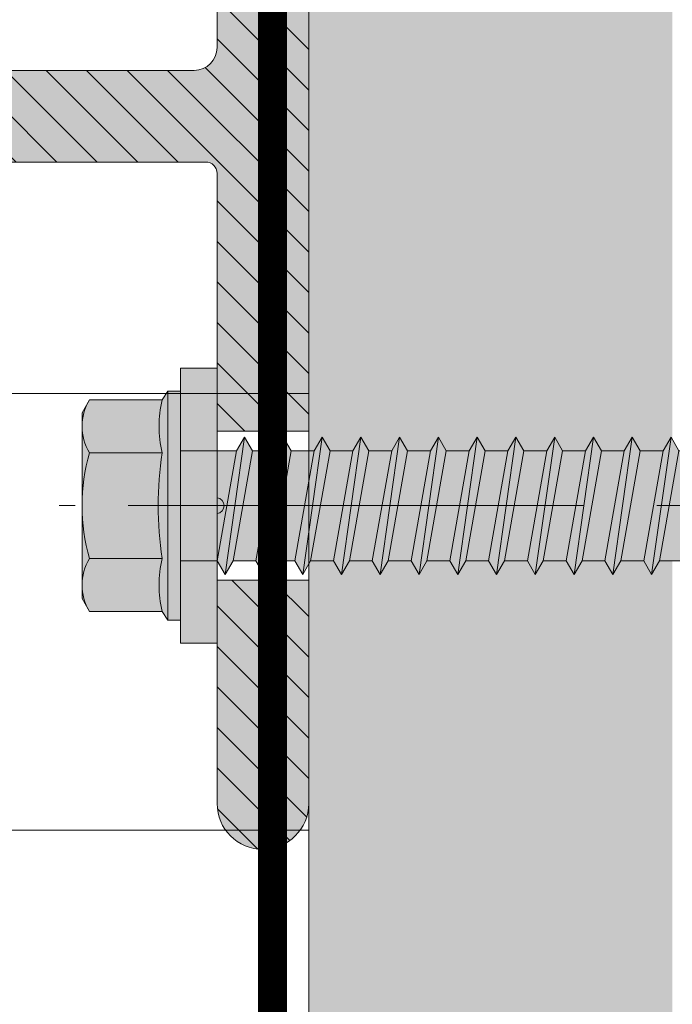
# Model space of a CAD drawing. Units: inches. Extents: x -663 to 317, y -265 to 292.
# Drawn here: x -149 to -148, y 222 to 224 of the extents above; entities that cross this region are included whole.
import ezdxf

# ---------------------------------------------------------------- set-up
doc = ezdxf.new("R2010")
doc.units = ezdxf.units.IN
doc.header["$MEASUREMENT"] = 0
for name, pattern in [('ACAD_ISO02W100', [15, 12, -3]), ('HIDDEN2', [0.1875, 0.125, -0.0625]), ('MITTE2', [28.575000000000003, 19.05, -3.175, 3.175, -3.175])]:
    doc.linetypes.add(name, pattern=pattern)
for name, color, linetype, lineweight in [('A-ext-insulation', 252, 'Continuous', 5), ('Allface-Accessories', 200, 'Continuous', 9), ('Allface-Alu-Profiles', 7, 'Continuous', 9), ('Allface-Alu-Profiles-hidden', 253, 'ACAD_ISO02W100', 9), ('Allface-Centerlines', 1, 'MITTE2', 9), ('Allface-Dimension', 94, 'Continuous', 9), ('barrier', 1, 'HIDDEN2', 5), ('HATCH', 8, 'Continuous', 5), ('I-WALL', 2, 'Continuous', 5)]:
    doc.layers.add(name, color=color, linetype=linetype, lineweight=lineweight)
doc.styles.add('Allface-dwg', font='arial.ttf')

# ---------------------------------------------------------------- blocks, each defined once
blk = doc.blocks.new('SLS60x46_fv')
at = {"transparency": 33554483}
h = blk.add_hatch(color=250, dxfattribs=at)
h.dxf.hatch_style = 1
h.paths.add_polyline_path([(-306.6075092259191, 157.78593566801), (-307.1799012179224, 158.1164063386751), (-315.2727215409499, 158.1164063386751), (-315.8451135329531, 157.78593566801), (-315.8451135329531, 154.6164063386751), (-316.2263113794361, 154.3739787041484), (-316.2263113794361, 153.8164063386751), (-317.2262993794366, 153.8164063386751), (-317.2262993794366, 152.2164095386777), (-313.6194268092713, 152.2164095386777), (-313.6194268092712, 151.3661093633729), (-314.2194268092712, 151.0196992018592), (-313.6194268092712, 150.6732890403454), (-313.6194268092712, 149.6732890403454), (-314.2194268092712, 149.3268788788316), (-313.6194268092713, 148.9804687173179), (-313.6194268092712, 147.9804687173179), (-314.2194268092713, 147.6340585558041), (-313.6194268092713, 147.2876483942903), (-313.6194268092713, 146.2876483942903), (-314.2194268092713, 145.9412382327765), (-313.6194268092713, 145.5948280712628), (-313.6194268092713, 144.5948280712628), (-314.2194268092713, 144.248417909749), (-313.6194268092714, 143.9020077482352), (-313.6194268092713, 142.9020077482353), (-314.2194268092715, 142.5555975867214), (-313.6194268092714, 142.2091874252077), (-313.6194268092714, 141.2091874252077), (-314.2194268092715, 140.8627772636939), (-313.6194268092715, 140.5163671021801), (-313.6194268092714, 139.5163671021802), (-314.2194268092715, 139.1699569406663), (-313.6194268092715, 138.8235467791526), (-313.6194268092715, 137.8235467791526), (-314.2194268092715, 137.4771366176388), (-313.6194268092715, 137.130726456125), (-313.6194268092715, 136.130726456125), (-314.2194268092715, 135.7843162946113), (-313.6194268092715, 135.4379061330975), (-313.6194268092715, 134.4379061330975), (-314.2194268092715, 134.0914959715837), (-313.6194268092715, 133.74508581007), (-313.6194268092715, 132.74508581007), (-314.2194268092715, 132.3986756485562), (-313.6194268092715, 132.0522654870425), (-313.6194268092715, 131.0522654870424), (-314.2194268092715, 130.7058553255287), (-313.6194268092715, 130.3594451640149), (-313.6194268092715, 129.3594451640149), (-314.2194268092715, 129.0130350025011), (-313.6194268092715, 128.6666248409874), (-313.6194268092715, 127.6666248409874), (-314.2194268092715, 127.3202146794736), (-313.6194268092715, 126.9738045179598), (-313.6194268092715, 125.9738045179598), (-314.2194268092716, 125.6273943564461), (-313.6194268092715, 125.2809841949323), (-313.6194268092715, 124.2809841949323), (-314.2194268092716, 123.9345740334185), (-313.6194268092715, 123.5881638719048), (-313.6194268092715, 122.5881638719048), (-314.2194268092716, 122.241753710391), (-313.6194268092715, 121.8953435488773), (-313.6194268092715, 120.8953435488773), (-314.2194268092717, 120.5489333873634), (-313.6194268092715, 120.2025232258496), (-313.6194268092715, 119.2025232258497), (-314.2194268092717, 118.8561130643359), (-313.6194268092715, 118.509702902822), (-313.6194268092715, 117.5097029028222), (-314.2194268092717, 117.1632927413084), (-313.6194268092715, 116.8168825797945), (-313.6194268092715, 115.7492109760306), (-313.830594384538, 115.6272933196063), (-313.6194268092715, 115.5053756631821), (-313.6194268092715, 115.2025232258496), (-313.6194268092715, 109.3145393564508), (-311.2263113794361, 107.8164063386751), (-308.8194268092715, 109.3145393564509), (-308.8194268092715, 116.0489333873634), (-308.2194268092715, 116.3953435488772), (-308.8194268092715, 116.741753710391), (-308.8194268092716, 117.6632927413084), (-308.2194268092716, 118.0097029028222), (-308.8194268092716, 118.3561130643359), (-308.8194268092716, 119.3561130643359), (-308.2194268092716, 119.7025232258497), (-308.8194268092716, 120.0489333873634), (-308.8194268092716, 121.0489333873635), (-308.2194268092716, 121.3953435488772), (-308.8194268092715, 121.7417537103909), (-308.8194268092715, 122.741753710391), (-308.2194268092715, 123.0881638719048), (-308.8194268092715, 123.4345740334186), (-308.8194268092715, 124.4345740334186), (-308.2194268092715, 124.7809841949323), (-308.8194268092715, 125.1273943564461), (-308.8194268092715, 126.1273943564461), (-308.2194268092715, 126.4738045179598), (-308.8194268092715, 126.8202146794737), (-308.8194268092715, 127.8202146794736), (-308.2194268092715, 128.1666248409874), (-308.8194268092715, 128.5130350025011), (-308.8194268092715, 129.5130350025012), (-308.2194268092715, 129.8594451640149), (-308.8194268092715, 130.2058553255287), (-308.8194268092715, 131.2058553255287), (-308.2194268092715, 131.5522654870425), (-308.8194268092715, 131.8986756485562), (-308.8194268092715, 132.8986756485562), (-308.2194268092715, 133.24508581007), (-308.8194268092715, 133.5914959715838), (-308.8194268092715, 134.5914959715838), (-308.2194268092715, 134.9379061330975), (-308.8194268092715, 135.2843162946113), (-308.8194268092715, 136.2843162946113), (-308.2194268092715, 136.630726456125), (-308.8194268092715, 136.9771366176388), (-308.8194268092715, 137.9771366176388), (-308.2194268092715, 138.3235467791526), (-308.8194268092715, 138.6699569406663), (-308.8194268092715, 139.6699569406664), (-308.2194268092715, 140.0163671021801), (-308.8194268092715, 140.3627772636939), (-308.8194268092715, 141.3627772636939), (-308.2194268092715, 141.7091874252077), (-308.8194268092714, 142.0555975867214), (-308.8194268092714, 143.0555975867215), (-308.2194268092715, 143.4020077482352), (-308.8194268092714, 143.748417909749), (-308.8194268092714, 144.748417909749), (-308.2194268092713, 145.0948280712628), (-308.8194268092712, 145.4412382327765), (-308.8194268092712, 146.4412382327766), (-308.2194268092713, 146.7876483942903), (-308.8194268092712, 147.134058555804), (-308.8194268092712, 148.1340585558042), (-308.2194268092713, 148.4804687173178), (-308.8194268092712, 148.8268788788316), (-308.8194268092712, 149.8268788788316), (-308.2194268092712, 150.1732890403454), (-308.8194268092711, 150.5196992018591), (-308.8194268092711, 151.5196992018593), (-308.2194268092712, 151.8661093633729), (-308.8261645107994, 152.2164095386777), (-305.2263233794356, 152.2164095386777), (-305.2263233794356, 153.8164063386751), (-306.2263113794361, 153.8164063386751), (-306.2263113794361, 154.3739787041484), (-306.6075092259191, 154.6164063386751)])
for p, q in [((-315.8451135329531, 157.78593566801), (-315.2727215409499, 158.1164063386751)), ((-315.8451135329531, 154.6164063386751), (-315.8451135329531, 157.78593566801)), ((-315.2727215409499, 158.1164063386751), (-307.1799012179224, 158.1164063386751)), ((-313.5357124561946, 154.6164063386751), (-313.5357124561946, 157.78593566801)), ((-308.9169103026776, 154.6164063386751), (-308.9169103026776, 157.78593566801)), ((-306.6075092259191, 157.78593566801), (-307.1799012179224, 158.1164063386751)), ((-306.6075092259191, 154.6164063386751), (-306.6075092259191, 157.78593566801)), ((-308.9169103026776, 154.6164063386751), (-308.9169103026776, 157.58593566801)), ((-306.6075092259191, 154.6164063386751), (-306.607509225919, 157.58593566801)), ((-316.2263113794361, 154.3739787041484), (-315.8451135329531, 154.6164063386751)), ((-316.2263113794361, 154.3739787041484), (-306.2263113794361, 154.3739787041484)), ((-316.2263113794361, 153.8164063386751), (-316.2263113794361, 154.3739787041484)), ((-306.2263113794361, 154.3739787041484), (-306.6075092259191, 154.6164063386751)), ((-306.2263113794361, 153.8164063386751), (-306.2263113794361, 154.3739787041484)), ((-316.2263113794361, 153.8164063386751), (-306.2263113794361, 153.8164063386751)), ((-313.6194268092712, 151.3661093633729), (-313.6194268092713, 153.8164063386751)), ((-308.8194268092711, 152.2125195248867), (-308.8194268092711, 153.8164063386751)), ((-313.6194268092712, 151.3661093633729), (-308.8194268092712, 152.2125195248867)), ((-308.8194268092712, 152.2125195248867), (-308.2194268092712, 151.8661093633729)), ((-314.2194268092712, 151.0196992018591), (-308.2194268092712, 151.8661093633729)), ((-308.2194268092712, 151.8661093633729), (-308.8194268092712, 151.5196992018592)), ((-313.6194268092712, 151.3661093633729), (-314.2194268092712, 151.0196992018592)), ((-313.6194268092712, 150.6732890403454), (-308.8194268092712, 151.5196992018592)), ((-308.8194268092711, 150.5196992018592), (-308.8194268092711, 151.5196992018592)), ((-314.2194268092712, 151.0196992018592), (-313.6194268092712, 150.6732890403454)), ((-313.6194268092712, 149.6732890403454), (-313.6194268092712, 150.6732890403454)), ((-313.6194268092712, 149.6732890403454), (-308.8194268092712, 150.5196992018592)), ((-308.8194268092712, 150.5196992018592), (-308.2194268092712, 150.1732890403454)), ((-314.2194268092712, 149.3268788788316), (-308.2194268092712, 150.1732890403454)), ((-308.2194268092712, 150.1732890403454), (-308.8194268092712, 149.8268788788316)), ((-313.6194268092712, 149.6732890403454), (-314.2194268092712, 149.3268788788316)), ((-313.6194268092712, 148.9804687173178), (-308.8194268092712, 149.8268788788316)), ((-308.8194268092712, 148.8268788788316), (-308.8194268092712, 149.8268788788316)), ((-314.2194268092712, 149.3268788788316), (-313.6194268092712, 148.9804687173178)), ((-313.6194268092712, 147.9804687173178), (-313.6194268092713, 148.9804687173178)), ((-313.6194268092713, 147.9804687173178), (-308.8194268092714, 148.8268788788316)), ((-308.8194268092714, 148.8268788788316), (-308.2194268092713, 148.4804687173178)), ((-314.2194268092713, 147.634058555804), (-308.2194268092713, 148.4804687173178)), ((-308.2194268092713, 148.4804687173178), (-308.8194268092714, 148.1340585558041)), ((-313.6194268092713, 147.9804687173178), (-314.2194268092713, 147.6340585558041)), ((-313.6194268092713, 147.2876483942903), (-308.8194268092714, 148.1340585558041)), ((-308.8194268092712, 147.1340585558041), (-308.8194268092712, 148.1340585558041)), ((-314.2194268092713, 147.6340585558041), (-313.6194268092713, 147.2876483942903)), ((-313.6194268092713, 146.2876483942903), (-313.6194268092713, 147.2876483942903)), ((-313.6194268092713, 146.2876483942903), (-308.8194268092714, 147.1340585558041)), ((-308.8194268092714, 147.1340585558041), (-308.2194268092713, 146.7876483942903)), ((-314.2194268092713, 145.9412382327765), (-308.2194268092713, 146.7876483942903)), ((-308.2194268092713, 146.7876483942903), (-308.8194268092714, 146.4412382327766)), ((-313.6194268092713, 146.2876483942903), (-314.2194268092713, 145.9412382327765)), ((-313.6194268092713, 145.5948280712628), (-308.8194268092714, 146.4412382327766)), ((-308.8194268092712, 145.4412382327766), (-308.8194268092712, 146.4412382327766)), ((-314.2194268092713, 145.9412382327765), (-313.6194268092713, 145.5948280712628)), ((-313.6194268092713, 144.5948280712628), (-313.6194268092713, 145.5948280712628)), ((-313.6194268092713, 144.5948280712628), (-308.8194268092714, 145.4412382327765)), ((-308.8194268092714, 145.4412382327766), (-308.2194268092713, 145.0948280712628)), ((-314.2194268092713, 144.248417909749), (-308.2194268092713, 145.0948280712628)), ((-308.2194268092713, 145.0948280712628), (-308.8194268092714, 144.748417909749)), ((-313.6194268092713, 144.5948280712628), (-314.2194268092713, 144.248417909749)), ((-313.6194268092713, 143.9020077482352), (-308.8194268092714, 144.748417909749)), ((-308.8194268092714, 143.748417909749), (-308.8194268092714, 144.748417909749)), ((-314.2194268092713, 144.248417909749), (-313.6194268092713, 143.9020077482352)), ((-313.6194268092713, 142.9020077482352), (-313.6194268092714, 143.9020077482352)), ((-313.6194268092714, 142.9020077482352), (-308.8194268092715, 143.748417909749)), ((-308.8194268092715, 143.748417909749), (-308.2194268092715, 143.4020077482352)), ((-314.2194268092715, 142.5555975867214), (-308.2194268092715, 143.4020077482352)), ((-308.2194268092715, 143.4020077482352), (-308.8194268092715, 143.0555975867215)), ((-313.6194268092714, 142.9020077482352), (-314.2194268092715, 142.5555975867214)), ((-313.6194268092714, 142.2091874252077), (-308.8194268092715, 143.0555975867215)), ((-308.8194268092714, 142.0555975867215), (-308.8194268092714, 143.0555975867215)), ((-314.2194268092715, 142.5555975867214), (-313.6194268092714, 142.2091874252077)), ((-313.6194268092714, 141.2091874252077), (-313.6194268092714, 142.2091874252077)), ((-313.6194268092714, 141.2091874252077), (-308.8194268092715, 142.0555975867214)), ((-308.8194268092715, 142.0555975867215), (-308.2194268092715, 141.7091874252077)), ((-314.2194268092715, 140.8627772636939), (-308.2194268092715, 141.7091874252077)), ((-308.2194268092715, 141.7091874252077), (-308.8194268092715, 141.3627772636939)), ((-313.6194268092714, 141.2091874252077), (-314.2194268092715, 140.8627772636939)), ((-313.6194268092714, 140.5163671021801), (-308.8194268092715, 141.3627772636939)), ((-308.8194268092715, 140.3627772636939), (-308.8194268092715, 141.3627772636939)), ((-314.2194268092715, 140.8627772636939), (-313.6194268092714, 140.5163671021801)), ((-313.6194268092714, 139.5163671021801), (-313.6194268092715, 140.5163671021801)), ((-313.6194268092715, 139.5163671021801), (-308.8194268092715, 140.3627772636939)), ((-308.8194268092715, 140.3627772636939), (-308.2194268092715, 140.0163671021801)), ((-314.2194268092715, 139.1699569406663), (-308.2194268092715, 140.0163671021801)), ((-308.2194268092715, 140.0163671021801), (-308.8194268092715, 139.6699569406664)), ((-313.6194268092715, 139.5163671021801), (-314.2194268092715, 139.1699569406663)), ((-313.6194268092715, 138.8235467791526), (-308.8194268092715, 139.6699569406664)), ((-308.8194268092715, 138.6699569406664), (-308.8194268092715, 139.6699569406664)), ((-314.2194268092715, 139.1699569406663), (-313.6194268092715, 138.8235467791526)), ((-313.6194268092715, 137.8235467791526), (-313.6194268092715, 138.8235467791526)), ((-313.6194268092715, 137.8235467791526), (-308.8194268092715, 138.6699569406663)), ((-308.2194268092715, 138.3235467791526), (-308.8194268092715, 138.6699569406663)), ((-314.2194268092715, 137.4771366176388), (-308.2194268092715, 138.3235467791526)), ((-313.6194268092715, 137.130726456125), (-308.8194268092715, 137.9771366176388)), ((-308.8194268092715, 137.9771366176388), (-308.2194268092715, 138.3235467791526)), ((-308.8194268092715, 136.9771366176388), (-308.8194268092715, 137.9771366176388)), ((-314.2194268092715, 137.4771366176388), (-313.6194268092715, 137.8235467791526)), ((-313.6194268092715, 137.130726456125), (-314.2194268092715, 137.4771366176388)), ((-313.6194268092715, 137.130726456125), (-313.6194268092715, 136.130726456125)), ((-313.6194268092715, 136.130726456125), (-308.8194268092715, 136.9771366176388)), ((-308.8194268092715, 136.9771366176388), (-308.2194268092715, 136.630726456125)), ((-314.2194268092715, 135.7843162946112), (-308.2194268092715, 136.630726456125)), ((-313.6194268092715, 135.4379061330975), (-308.8194268092715, 136.2843162946113)), ((-308.2194268092715, 136.630726456125), (-308.8194268092715, 136.2843162946113)), ((-308.8194268092715, 135.2843162946113), (-308.8194268092715, 136.2843162946113)), ((-313.6194268092715, 136.130726456125), (-314.2194268092715, 135.7843162946113)), ((-314.2194268092715, 135.7843162946113), (-313.6194268092715, 135.4379061330975)), ((-313.6194268092715, 134.4379061330975), (-313.6194268092715, 135.4379061330975)), ((-313.6194268092715, 134.4379061330975), (-308.8194268092715, 135.2843162946113)), ((-308.2194268092715, 134.9379061330975), (-308.8194268092715, 135.2843162946113)), ((-314.2194268092715, 134.0914959715837), (-308.2194268092715, 134.9379061330975)), ((-313.6194268092715, 133.74508581007), (-308.8194268092715, 134.5914959715838)), ((-308.8194268092715, 134.5914959715838), (-308.2194268092715, 134.9379061330975)), ((-308.8194268092715, 133.5914959715838), (-308.8194268092715, 134.5914959715838)), ((-314.2194268092715, 134.0914959715837), (-313.6194268092715, 134.4379061330975)), ((-313.6194268092715, 133.74508581007), (-314.2194268092715, 134.0914959715837)), ((-313.6194268092715, 132.74508581007), (-313.6194268092715, 133.74508581007)), ((-314.2194268092715, 132.3986756485562), (-308.2194268092715, 133.24508581007)), ((-313.6194268092715, 132.74508581007), (-308.8194268092715, 133.5914959715838)), ((-308.8194268092715, 133.5914959715838), (-308.2194268092715, 133.24508581007)), ((-308.2194268092715, 133.24508581007), (-308.8194268092715, 132.8986756485562)), ((-313.6194268092715, 132.0522654870424), (-308.8194268092715, 132.8986756485562)), ((-308.8194268092715, 131.8986756485562), (-308.8194268092715, 132.8986756485562)), ((-313.6194268092715, 132.74508581007), (-314.2194268092715, 132.3986756485562)), ((-314.2194268092715, 132.3986756485562), (-313.6194268092715, 132.0522654870425)), ((-313.6194268092715, 131.0522654870424), (-313.6194268092715, 132.0522654870424)), ((-314.2194268092715, 130.7058553255287), (-308.2194268092715, 131.5522654870425)), ((-313.6194268092715, 131.0522654870424), (-308.8194268092715, 131.8986756485562)), ((-308.2194268092715, 131.5522654870425), (-308.8194268092715, 131.8986756485562)), ((-308.8194268092715, 131.2058553255287), (-308.2194268092715, 131.5522654870425)), ((-313.6194268092715, 130.3594451640149), (-308.8194268092715, 131.2058553255287)), ((-308.8194268092715, 130.2058553255287), (-308.8194268092715, 131.2058553255287)), ((-314.2194268092715, 130.7058553255287), (-313.6194268092715, 131.0522654870424)), ((-313.6194268092715, 130.3594451640149), (-314.2194268092715, 130.7058553255287)), ((-313.6194268092715, 129.3594451640149), (-313.6194268092715, 130.3594451640149)), ((-314.2194268092715, 129.0130350025011), (-308.2194268092715, 129.8594451640149)), ((-313.6194268092715, 129.3594451640149), (-308.8194268092715, 130.2058553255287)), ((-308.8194268092715, 130.2058553255287), (-308.2194268092715, 129.8594451640149)), ((-308.2194268092715, 129.8594451640149), (-308.8194268092715, 129.5130350025012)), ((-313.6194268092715, 129.3594451640149), (-314.2194268092715, 129.0130350025011)), ((-313.6194268092715, 128.6666248409874), (-308.8194268092715, 129.5130350025012)), ((-308.8194268092715, 128.5130350025012), (-308.8194268092715, 129.5130350025012)), ((-314.2194268092715, 129.0130350025011), (-313.6194268092715, 128.6666248409874)), ((-313.6194268092715, 127.6666248409874), (-313.6194268092715, 128.6666248409874)), ((-313.6194268092715, 127.6666248409874), (-308.8194268092715, 128.5130350025011)), ((-308.2194268092715, 128.1666248409874), (-308.8194268092715, 128.5130350025011)), ((-314.2194268092715, 127.3202146794736), (-308.2194268092715, 128.1666248409874)), ((-308.8194268092715, 127.8202146794736), (-308.2194268092715, 128.1666248409874)), ((-314.2194268092715, 127.3202146794736), (-313.6194268092715, 127.6666248409874)), ((-313.6194268092715, 126.9738045179598), (-308.8194268092715, 127.8202146794736)), ((-308.8194268092715, 126.8202146794736), (-308.8194268092715, 127.8202146794736)), ((-313.6194268092715, 126.9738045179598), (-314.2194268092715, 127.3202146794736)), ((-313.6194268092715, 126.9738045179598), (-313.6194268092715, 125.9738045179598)), ((-313.6194268092715, 125.9738045179598), (-308.8194268092715, 126.8202146794736)), ((-308.8194268092715, 126.8202146794737), (-308.2194268092715, 126.4738045179598)), ((-314.2194268092715, 125.627394356446), (-308.2194268092715, 126.4738045179598)), ((-308.2194268092715, 126.4738045179598), (-308.8194268092715, 126.1273943564461)), ((-313.6194268092715, 125.9738045179598), (-314.2194268092716, 125.6273943564461)), ((-313.6194268092715, 125.2809841949323), (-308.8194268092715, 126.1273943564461)), ((-308.8194268092715, 125.1273943564461), (-308.8194268092715, 126.1273943564461)), ((-314.2194268092716, 125.6273943564461), (-313.6194268092715, 125.2809841949323)), ((-313.6194268092715, 124.2809841949323), (-313.6194268092715, 125.2809841949323)), ((-313.6194268092715, 124.2809841949323), (-308.8194268092715, 125.1273943564461)), ((-308.2194268092715, 124.7809841949323), (-308.8194268092715, 125.1273943564461)), ((-314.2194268092715, 123.9345740334185), (-308.2194268092715, 124.7809841949323)), ((-308.8194268092715, 124.4345740334186), (-308.2194268092715, 124.7809841949323)), ((-314.2194268092716, 123.9345740334185), (-313.6194268092715, 124.2809841949323)), ((-313.6194268092715, 123.5881638719048), (-308.8194268092715, 124.4345740334186)), ((-308.8194268092715, 123.4345740334186), (-308.8194268092715, 124.4345740334186)), ((-313.6194268092715, 123.5881638719048), (-314.2194268092716, 123.9345740334185)), ((-313.6194268092715, 122.5881638719048), (-313.6194268092715, 123.5881638719048)), ((-313.6194268092715, 122.5881638719048), (-308.8194268092715, 123.4345740334186)), ((-308.8194268092715, 123.4345740334186), (-308.2194268092715, 123.0881638719048)), ((-314.2194268092715, 122.241753710391), (-308.2194268092715, 123.0881638719048)), ((-308.2194268092715, 123.0881638719048), (-308.8194268092715, 122.741753710391)), ((-313.6194268092715, 122.5881638719048), (-314.2194268092716, 122.241753710391)), ((-313.6194268092715, 121.8953435488772), (-308.8194268092715, 122.741753710391)), ((-308.8194268092715, 121.7417537103911), (-308.8194268092715, 122.7417537103911)), ((-314.2194268092716, 122.241753710391), (-313.6194268092715, 121.8953435488773)), ((-313.6194268092715, 120.8953435488772), (-313.6194268092715, 121.8953435488772)), ((-313.6194268092717, 120.8953435488772), (-308.8194268092716, 121.741753710391)), ((-308.8194268092716, 121.741753710391), (-308.2194268092716, 121.3953435488772)), ((-314.2194268092716, 120.5489333873634), (-308.2194268092716, 121.3953435488772)), ((-308.2194268092716, 121.3953435488772), (-308.8194268092716, 121.0489333873635)), ((-313.6194268092717, 120.8953435488772), (-314.2194268092717, 120.5489333873634)), ((-313.6194268092717, 120.2025232258497), (-308.8194268092716, 121.0489333873635)), ((-308.8194268092716, 120.0489333873635), (-308.8194268092716, 121.0489333873635)), ((-314.2194268092717, 120.5489333873634), (-313.6194268092717, 120.2025232258497)), ((-313.6194268092715, 119.2025232258497), (-313.6194268092715, 120.2025232258497)), ((-313.6194268092717, 119.2025232258497), (-308.8194268092716, 120.0489333873634)), ((-308.2194268092716, 119.7025232258497), (-308.8194268092716, 120.0489333873634)), ((-314.2194268092716, 118.8561130643359), (-308.2194268092716, 119.7025232258497)), ((-308.8194268092716, 119.3561130643359), (-308.2194268092716, 119.7025232258497)), ((-314.2194268092717, 118.8561130643359), (-313.6194268092717, 119.2025232258497)), ((-313.6194268092717, 118.5097029028221), (-308.8194268092716, 119.3561130643359)), ((-308.8194268092716, 118.3561130643359), (-308.8194268092716, 119.3561130643359)), ((-313.6194268092717, 118.5097029028221), (-314.2194268092717, 118.8561130643359)), ((-313.6194268092715, 117.5097029028221), (-313.6194268092715, 118.5097029028221)), ((-313.6194268092717, 117.5097029028221), (-308.8194268092716, 118.3561130643359)), ((-308.8194268092716, 118.3561130643359), (-308.2194268092716, 118.0097029028222)), ((-314.2194268092716, 117.1632927413084), (-308.2194268092716, 118.0097029028222)), ((-308.2194268092716, 118.0097029028222), (-308.8194268092716, 117.6632927413084)), ((-313.6194268092717, 117.5097029028221), (-314.2194268092717, 117.1632927413084)), ((-313.6194268092717, 116.8168825797946), (-308.8194268092716, 117.6632927413084)), ((-308.8194268092715, 116.741753710391), (-308.8194268092716, 117.6632927413084)), ((-314.2194268092717, 117.1632927413084), (-313.6194268092717, 116.8168825797946)), ((-313.6194268092715, 115.7492109760306), (-313.6194268092715, 116.8168825797946)), ((-313.6194268092715, 115.7492109760306), (-308.8194268092715, 116.741753710391)), ((-308.2194268092715, 116.3953435488772), (-308.8194268092715, 116.741753710391)), ((-313.830594384538, 115.6272933196063), (-308.2194268092715, 116.3953435488772)), ((-313.6194268092715, 115.505375663182), (-308.8194268092715, 116.0489333873634)), ((-308.8194268092715, 116.0489333873634), (-308.2194268092715, 116.3953435488772)), ((-308.8194268092715, 109.3145393564509), (-308.8194268092715, 116.0489333873635)), ((-313.6194268092715, 115.7492109760306), (-313.830594384538, 115.6272933196063)), ((-313.830594384538, 115.6272933196063), (-313.6194268092715, 115.5053756631821)), ((-313.6194268092715, 115.2025232258496), (-313.6194268092715, 115.505375663182)), ((-313.6194268092715, 109.3145393564508), (-313.6194268092715, 115.2025232258496)), ((-308.8194268092715, 115.2025232258496), (-313.6194268092715, 115.2025232258496)), ((-311.2263113794361, 107.8164063386751), (-308.8194268092715, 115.2025232258496)), ((-311.2263113794361, 107.8164063386751), (-313.6194268092715, 109.3145393564508)), ((-311.2263113794361, 107.8164063386751), (-308.8194268092715, 109.3145393564509)), ((-311.1133548430755, 108.1350984783828), (-308.8194268092715, 109.5480633822871))]:
    blk.add_line(p, q)
blk.add_lwpolyline([(-305.2263233794356, 152.2164095386777), (-317.2262993794366, 152.2164095386777), (-317.2262993794366, 153.8164063386751), (-305.2263233794356, 153.8164063386751)], close=True)
for centre, radius, start, end in [((-314.6904129945738, 155.9171783884045), 2.196721899424707, 58.28818277012925, 121.7118172298726), ((-311.2263113794361, 149.8629495697573), 8.252699076450009, 73.74959191389044, 106.2504080861079), ((-307.7622097642983, 155.9171783884045), 2.196721899424689, 58.28818277012546, 121.7118172298707), ((-314.6904129945739, 149.7229765817398), 5.027821408860154, 76.72281498298896, 103.2771850170094), ((-311.226311379436, 139.4620134856663), 15.32934949946201, 81.33527240231928, 98.66472759768237), ((-307.7622097642982, 149.7229765817398), 5.027821408860154, 76.72281498299063, 103.277185017011)]:
    blk.add_arc(centre, radius, start, end)
at = {"layer": 'Allface-Centerlines'}
blk.add_line((-311.2263113794361, 107.6164063386751), (-311.2263113794361, 159.1156486462073), dxfattribs=at)
at = {"layer": 'Allface-Dimension', "style": 'Allface-dwg'}
blk.add_attdef('DIMENSION', (-315.4305613294819, 155.3238407475784), '', height=1.5, dxfattribs=at)
blk = doc.blocks.new('*U124')
at = {"layer": 'Allface-Alu-Profiles', "lineweight": 0, "transparency": 33554585}
h = blk.add_hatch(color=250, dxfattribs=at)
h.dxf.hatch_style = 1
h.paths.add_polyline_path([(5.099997799977318, 35.52265018967662), (5.099997799977317, 34.50929477207274), (18.60048972171496, 23.21242151956585, 0.1843516448754633), (19.25000828805116, 22.91791543774251), (30.9574308630143, 22.20185879784705, 0.2447039055702399), (31.80109870501192, 22.57749434193137), (35.20270643805323, 26.85408231421069), (34.65487284087529, 27.28983039485802), (31.15604719278742, 22.89101758104146), (19.17845356698633, 23.6235985902881)], flags=17)
h.paths.add_polyline_path([(5.099997799977302, 37.61125104198421), (5.099997799977302, 41.55000109999909), (4.399999200020886, 41.55000109999909), (4.399999200020886, 37.55000910000282), (4.399999200020886, 27.55002910000083), (5.099997799977302, 27.55002910000084)], flags=17)
edge = h.paths.add_edge_path()
edge.add_line((0, 103.25), (4, 103.25))
edge.add_line((4, 103.25), (4, 118))
edge.add_arc((2, 118), 2, 0, 180)
edge.add_line((0, 118), (0, 103.25))
edge = h.paths.add_edge_path()
edge.add_line((3.999999999998181, -3.25), (0, -3.25))
edge.add_line((0, -3.25), (0, -13))
edge.add_arc((1.999999999999091, -13), 1.999999999999091, 180, 360)
edge.add_line((3.999999999998181, -13), (3.999999999998181, -3.25))
edge = h.paths.add_edge_path()
edge.add_line((42.49999999999818, 19), (42.49999999999818, 15))
edge.add_line((42.49999999999818, 15), (47.99999999999818, 15))
edge.add_arc((47.99999999999818, 17), 2, 270, 450)
edge.add_line((47.99999999999818, 19), (42.49999999999818, 19))
edge = h.paths.add_edge_path()
edge.add_line((37.49999999999818, 15.00000000000005), (37.49999999999818, 19))
edge.add_line((37.49999999999818, 19), (4.999999999999091, 19))
edge.add_arc((4.999999999999083, 19.99999999999999), 0.9999999999999858, 179.9999999999992, 270.00000000000045, ccw=False)
edge.add_line((3.999999999999097, 20), (3.999999999999091, 24.99999999999989))
edge.add_line((3.999999999999091, 24.99999999999989), (5.999999999999089, 24.99999999999989))
edge.add_arc((5.999999999999088, 26.49999999999989), 1.5, 270, 360)
edge.add_line((7.499999999999088, 26.49999999999989), (7.499999999998977, 29.19999999999993))
edge.add_arc((7.199999999998901, 29.19999999999992), 0.3000000000000762, 0, 89.99999999999713)
edge.add_line((7.199999999998909, 29.5), (5.799999999998363, 29.5))
edge.add_arc((5.799999999998372, 29.20000000000072), 0.2999999999992831, 90.0000000000017, 179.9999999999993)
edge.add_line((5.499999999999089, 29.20000000000072), (5.499999999999091, 27))
edge.add_line((5.499999999999091, 27), (3.999999999999091, 27.00000000000001))
edge.add_line((3.999999999999091, 27.00000000000001), (3.999999999999091, 42.09999999999991))
edge.add_line((3.999999999999091, 42.09999999999991), (5.499999999999091, 42.09999999999991))
edge.add_line((5.499999999999091, 42.09999999999991), (5.499999999999204, 39.89999999999997))
edge.add_arc((5.799999999999254, 39.89999999999996), 0.3000000000000496, 180, 270.0000000000049)
edge.add_line((5.799999999999272, 39.59999999999992), (7.199999999998909, 39.5999999999998))
edge.add_arc((7.199999999998907, 39.89999999999998), 0.3000000000001819, 270.0000000000003, 359.9999999999905)
edge.add_line((7.499999999999089, 39.89999999999993), (7.499999999999545, 42.6000000000001))
edge.add_arc((5.999999999999755, 42.60000000000018), 1.49999999999979, 0, 90.0000000000121)
edge.add_line((5.999999999999517, 44.09999999999997), (3.999999999999091, 44.09999999999991))
edge.add_line((3.999999999999091, 44.09999999999991), (3.999999999998229, 96.75000000000001))
edge.add_line((3.999999999998229, 96.75000000000001), (0, 96.75000000000001))
edge.add_line((0, 96.75000000000001), (0, 3.25))
edge.add_line((0, 3.25), (3.999999999998369, 3.25))
edge.add_line((3.999999999998369, 3.25), (3.999999999999091, 14.49999999999998))
edge.add_arc((4.499999999999119, 14.49999999999996), 0.5000000000000284, 90.00000000000449, 180, ccw=False)
edge.add_line((4.499999999999091, 14.99999999999999), (37.49999999999818, 15.00000000000005))
at = {"layer": 'Allface-Alu-Profiles-hidden', "transparency": 33554610}
h = blk.add_hatch(dxfattribs=at)
h.set_pattern_fill('ANSI31', color=256, scale=10, angle=180, style=0)
h.set_pattern_definition([(225, (221.9810161767597, 0), (0.8838834764831843, -0.8838834764831845), [])])
edge = h.paths.add_edge_path()
edge.add_line((0, 103.25), (4, 103.25))
edge.add_line((4, 103.25), (4, 118))
edge.add_arc((2, 118), 2, 0, 180)
edge.add_line((0, 118), (0, 103.25))
edge = h.paths.add_edge_path()
edge.add_line((3.999999999998181, -3.25), (0, -3.25))
edge.add_line((0, -3.25), (0, -13))
edge.add_arc((1.999999999999091, -13), 1.999999999999091, 180, 360)
edge.add_line((3.999999999998181, -13), (3.999999999998181, -3.25))
edge = h.paths.add_edge_path()
edge.add_line((37.49999999999818, 15.00000000000005), (37.49999999999818, 19))
edge.add_line((37.49999999999818, 19), (4.999999999999091, 19))
edge.add_arc((4.999999999999083, 19.99999999999999), 0.9999999999999858, 179.9999999999992, 270.00000000000045, ccw=False)
edge.add_line((3.999999999999097, 20), (3.999999999999091, 24.99999999999989))
edge.add_line((3.999999999999091, 24.99999999999989), (5.999999999999089, 24.99999999999989))
edge.add_arc((5.999999999999088, 26.49999999999989), 1.5, 270, 360)
edge.add_line((7.499999999999088, 26.49999999999989), (7.499999999998977, 29.19999999999993))
edge.add_arc((7.199999999998901, 29.19999999999992), 0.3000000000000762, 0, 89.99999999999713)
edge.add_line((7.199999999998909, 29.5), (5.799999999998363, 29.5))
edge.add_arc((5.799999999998372, 29.20000000000072), 0.2999999999992831, 90.0000000000017, 179.9999999999993)
edge.add_line((5.499999999999089, 29.20000000000072), (5.499999999999091, 27))
edge.add_line((5.499999999999091, 27), (3.999999999999091, 27))
edge.add_line((3.999999999999091, 27), (3.999999999999091, 42.09999999999991))
edge.add_line((3.999999999999091, 42.09999999999991), (5.499999999999091, 42.09999999999991))
edge.add_line((5.499999999999091, 42.09999999999991), (5.499999999999204, 39.89999999999997))
edge.add_arc((5.799999999999254, 39.89999999999996), 0.3000000000000496, 180, 270.0000000000049)
edge.add_line((5.799999999999272, 39.59999999999992), (7.199999999998909, 39.5999999999998))
edge.add_arc((7.199999999998907, 39.89999999999998), 0.3000000000001819, 270.0000000000003, 359.9999999999905)
edge.add_line((7.499999999999089, 39.89999999999993), (7.499999999999545, 42.60000000000008))
edge.add_arc((5.99999999999974, 42.60000000000015), 1.499999999999805, 0, 90.00000000001232)
edge.add_line((5.999999999999488, 44.09999999999996), (3.999999999999091, 44.09999999999991))
edge.add_line((3.999999999999091, 44.09999999999991), (3.999999999998229, 96.75000000000001))
edge.add_line((3.999999999998229, 96.75000000000001), (0, 96.75000000000001))
edge.add_line((0, 96.75000000000001), (0, 3.25))
edge.add_line((0, 3.25), (3.999999999998368, 3.25))
edge.add_line((3.999999999998368, 3.25), (3.999999999999091, 14.49999999999998))
edge.add_arc((4.499999999999119, 14.49999999999996), 0.5000000000000284, 90.00000000000449, 180, ccw=False)
edge.add_line((4.499999999999091, 14.99999999999999), (37.49999999999818, 15.00000000000005))
edge = h.paths.add_edge_path()
edge.add_line((42.49999999999818, 19), (42.49999999999818, 15))
edge.add_line((42.49999999999818, 15), (47.99999999999818, 15))
edge.add_arc((47.99999999999818, 17), 2, 270, 450)
edge.add_line((47.99999999999818, 19), (42.49999999999818, 19))
for p, q in [((0, -13), (0, 118)), ((3.999999999999091, 24.99999999999989), (3.999999999999091, 20)), ((4.999999999999091, 19), (47.99999999999818, 19)), ((39.65358983848455, 15.00000000000006), (4.499999999999091, 15)), ((4.499999999999091, 15), (4.499999999999091, 15)), ((3.999999999999091, 14.5), (3.999999999998181, 0.3464101615136315)), ((3.999999999998181, -0.3464101615136315), (3.999999999998181, -13))]:
    blk.add_line(p, q)
for centre, radius, start, end in [((4.999999999999091, 20), 1, 180, 270), ((4.499999999999091, 14.5), 0.5, 90, 180), ((4.049999999998363, 0), 0.3499999999998835, 98.21321070177581, 261.7867892982242), ((1.999999999999091, -13), 1.999999999999091, 180, 0)]:
    blk.add_arc(centre, radius, start, end)
at = {"layer": 'Allface-Alu-Profiles-hidden'}
for p, q in [((0, 3.25), (3.999999999998181, 3.25)), ((0, 3.25), (3.999999999998181, 3.25)), ((0, -3.25), (3.999999999998181, -3.25)), ((0, -3.25), (3.999999999998181, -3.25))]:
    blk.add_line(p, q, dxfattribs=at)
at = {"layer": 'Allface-Centerlines'}
blk.add_line((-2.000000000001819, 0), (7.878983810596765, 0), dxfattribs=at)
at = {"layer": 'Allface-Accessories', "xscale": 0.999998, "yscale": 0.999998, "zscale": 0.999998, "rotation": 270}
blk.add_blockref('SLS60x46_fv', (-148.2161051058587, -311.2256889268133), dxfattribs=at)

msp = doc.modelspace()

# ---------------------------------------------------------------- hatches: boundary and pattern name
at = {"layer": 'A-ext-insulation', "transparency": 33554483}
h = msp.add_hatch(dxfattribs=at)
h.set_pattern_fill('ANSI37', color=256, scale=6, angle=-45.00000000000003, style=0)
h.set_pattern_definition([(360, (-1299.514197116236, 1098.924433756008), (7.635487682781082e-16, 0.75), []), (90, (-1299.514197116236, 1098.924433756008), (-0.75, 7.635487682781082e-16), [])])
h.paths.add_polyline_path([(-148.4605899533216, 235.5919215342683), (-150.4605899533216, 235.5919215342683), (-150.4605899533216, 212.7059266545475), (-148.4605899533216, 212.7059266545475)])
at = {"layer": 'HATCH'}
h = msp.add_hatch(dxfattribs=at)
h.set_pattern_fill('AR-SAND', color=256, scale=0.25, angle=-90.00000000000001, style=0)
h.set_pattern_definition([(307.4999999999999, (-2583.591366381159, -3526.306546391603), (0.4817059422532897, 0.01574833952740183), [0, -0.38, 0, -0.425, 0, -0.40625]), (277.4999999999999, (-2583.591366381159, -3526.306546391603), (0.7055365163074349, -0.4424441763169321), [0, -0.2049999999999999, 0, -0.3424999999999999, 0, -0.13125]), (237.5, (-2583.591366381159, -3525.999046391603), (0.001414763384240791, -0.7785354654378738), [0, -0.125, 0, -0.4499999999999999, 0, -0.5874999999999998]), (227.5, (-2583.591366381159, -3525.999046391603), (0.219418891233562, -0.7515316511430733), [0, -0.0625, 0, -0.295, 0, -0.3375])])
h.paths.add_polyline_path([(-148.4605899533216, 212.7059266545475), (-147.835589953322, 212.7059266545475), (-147.835589953322, 235.5919215342683), (-148.4605899533218, 235.5919215342683)])
at = {"layer": 'HATCH', "transparency": 33554457}
msp.add_hatch(color=254, dxfattribs=at).paths.add_polyline_path([(-148.4605899535936, 212.7059266545475), (-147.835589953594, 212.7059266545475), (-147.835589953594, 235.5919215342683), (-148.4605899535937, 235.5919215342683)])

# ---------------------------------------------------------------- linework, layer by layer
at = {"layer": 'A-ext-insulation', "transparency": 33554483}
msp.add_lwpolyline([(-150.4605899533216, 212.7059266545475), (-150.4605899533216, 235.5919215342683), (-148.4605899533216, 235.5919215342683), (-148.4605899533216, 212.7059266545475)], close=True, dxfattribs=at)
at = {"layer": 'barrier', "const_width": 0.05}
msp.add_lwpolyline([(-148.5230899533216, 235.5919215342683), (-148.5230899533216, 212.7059266545475)], dxfattribs=at)
at = {"layer": 'I-WALL'}
msp.add_line((-148.4605899533216, 235.5919215342683), (-148.4605899533216, 212.7059266545475), dxfattribs=at)

# ---------------------------------------------------------------- block references
at = {"layer": 'Allface-Alu-Profiles', "xscale": -0.03937007874015748, "yscale": 0.03937007874015748, "zscale": 0.03937007874015748}
msp.add_blockref('*U124', (-148.4605899533216, 222.7324086235822), dxfattribs=at)

doc.saveas('drawing.dxf')
